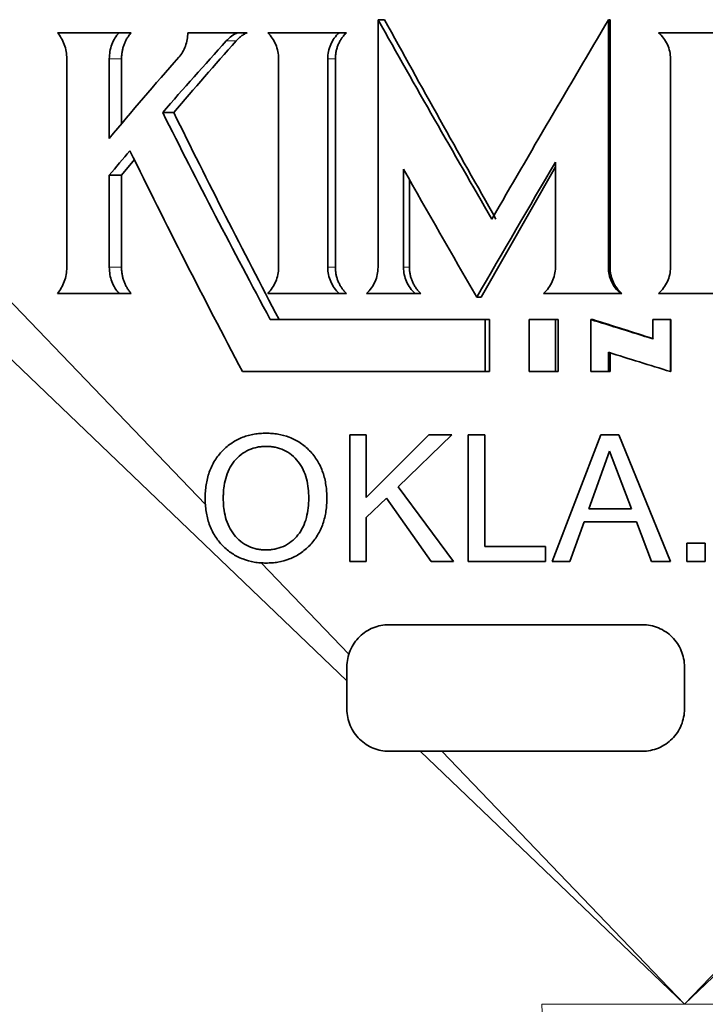
# Model space of a CAD drawing. Units: inches. Extents: x 0.5 to 33.5, y 0.5 to 21.
# Drawn here: x 23.3 to 24, y 9.4 to 10.4 of the extents above; entities that cross this region are included whole.
import ezdxf

# ---------------------------------------------------------------- set-up
doc = ezdxf.new("R2010")
doc.units = ezdxf.units.IN
doc.header["$MEASUREMENT"] = 0

msp = doc.modelspace()

# ---------------------------------------------------------------- linework, layer by layer
at = {"color": 7, "linetype": 'Continuous', "lineweight": 35}
for p, q in [((23.67474, 10.13978), (23.67474, 10.3844)), ((23.67474, 10.3844), (23.68117, 10.3844)), ((23.90218, 10.3844), (23.90218, 10.13978)), ((23.90218, 10.3844), (23.90378, 10.3844)), ((23.90378, 10.3844), (23.90378, 10.13978)), ((23.41915, 10.37153), (23.35816, 10.37153)), ((23.41915, 10.37153), (23.43102, 10.37153)), ((23.53609, 10.37153), (23.48685, 10.37153)), ((23.53609, 10.37153), (23.54548, 10.37153)), ((23.63626, 10.37153), (23.56578, 10.37153)), ((23.63626, 10.37153), (23.64352, 10.37153)), ((24.06423, 10.37153), (23.95162, 10.37153)), ((23.36741, 10.13978), (23.36741, 10.34578)), ((23.40943, 10.34578), (23.40943, 10.26718)), ((23.42151, 10.34578), (23.42151, 10.28129)), ((23.57659, 10.13978), (23.57659, 10.34578)), ((23.62515, 10.34578), (23.62515, 10.13978)), ((23.63264, 10.34578), (23.63264, 10.13978)), ((23.9635, 10.13978), (23.9635, 10.34578)), ((23.46213, 10.29269), (23.47309, 10.29269)), ((23.43423, 10.24624), (23.42151, 10.23077)), ((23.84985, 10.13978), (23.84985, 10.2437)), ((23.69986, 10.2368), (23.69986, 10.13978)), ((23.84985, 10.23894), (23.77661, 10.11017)), ((23.40943, 10.23077), (23.40943, 10.13978)), ((23.40943, 10.23077), (23.42151, 10.23077)), ((23.42151, 10.23077), (23.42151, 10.13978)), ((23.70577, 10.22648), (23.70577, 10.13978)), ((23.41915, 10.11403), (23.35816, 10.11403)), ((23.41915, 10.11403), (23.43102, 10.11403)), ((23.63626, 10.11403), (23.56578, 10.11403)), ((23.63626, 10.11403), (23.64352, 10.11403)), ((23.71127, 10.11403), (23.66346, 10.11403)), ((23.71127, 10.11403), (23.71693, 10.11403)), ((23.77224, 10.11017), (23.77661, 10.11017)), ((23.91403, 10.11403), (23.83808, 10.11403)), ((23.91403, 10.11403), (23.91537, 10.11403)), ((24.02797, 10.11403), (23.95162, 10.11403)), ((23.78067, 10.08828), (23.56831, 10.08828)), ((23.78067, 10.08828), (23.78067, 10.03678)), ((23.78067, 10.08828), (23.78486, 10.08828)), ((23.78486, 10.08828), (23.78486, 10.03678)), ((23.84985, 10.08828), (23.82381, 10.08828)), ((23.82381, 10.03678), (23.82381, 10.08828)), ((23.84985, 10.08828), (23.84985, 10.03678)), ((23.84985, 10.08828), (23.85256, 10.08828)), ((23.85256, 10.08828), (23.85256, 10.03678)), ((23.8847, 10.03678), (23.8847, 10.08828)), ((23.8847, 10.08828), (23.88667, 10.08828)), ((23.94596, 10.06923), (23.94596, 10.08828)), ((23.9635, 10.08828), (23.94596, 10.08828)), ((23.9635, 10.08828), (23.9635, 10.03678)), ((23.9635, 10.08828), (23.96379, 10.08828)), ((23.96379, 10.08828), (23.96379, 10.03678)), ((23.90218, 10.05582), (23.90218, 10.03678)), ((23.90378, 10.05582), (23.90378, 10.03678)), ((23.78067, 10.03678), (23.54091, 10.03678)), ((23.78067, 10.03678), (23.78486, 10.03678)), ((23.84985, 10.03678), (23.82381, 10.03678)), ((23.84985, 10.03678), (23.85256, 10.03678)), ((23.90218, 10.03678), (23.8847, 10.03678)), ((23.90218, 10.03678), (23.90378, 10.03678)), ((23.9635, 10.03678), (23.96379, 10.03678)), ((23.64693, 9.84928), (23.64693, 9.97428)), ((23.64693, 9.97428), (23.66317, 9.97428)), ((23.66317, 9.97428), (23.66317, 9.91226)), ((23.66317, 9.91226), (23.72503, 9.97428)), ((23.74758, 9.97428), (23.69469, 9.92309)), ((23.72503, 9.97428), (23.74758, 9.97428)), ((23.76381, 9.84928), (23.76381, 9.97428)), ((23.76381, 9.97428), (23.78005, 9.97428)), ((23.78005, 9.97428), (23.78005, 9.86389)), ((23.84661, 9.84928), (23.89465, 9.97428)), ((23.89465, 9.97428), (23.91248, 9.97428)), ((23.91248, 9.97428), (23.96349, 9.84928)), ((23.90337, 9.95832), (23.88283, 9.90123)), ((23.92504, 9.90123), (23.90337, 9.95832)), ((23.69469, 9.92309), (23.7492, 9.84928)), ((23.68303, 9.9118), (23.66317, 9.89258)), ((23.72729, 9.84928), (23.68303, 9.9118)), ((23.66317, 9.89258), (23.66317, 9.84928)), ((23.88283, 9.90123), (23.92504, 9.90123)), ((23.87816, 9.88824), (23.86413, 9.84928)), ((23.92993, 9.88824), (23.87816, 9.88824)), ((23.94472, 9.84928), (23.92993, 9.88824)), ((23.78005, 9.86389), (23.84011, 9.86389)), ((23.84011, 9.86389), (23.84011, 9.84928)), ((23.97972, 9.84928), (23.97972, 9.86714)), ((23.97972, 9.86714), (23.99758, 9.86714)), ((23.99758, 9.86714), (23.99758, 9.84928)), ((23.66317, 9.84928), (23.64693, 9.84928)), ((23.7492, 9.84928), (23.72729, 9.84928)), ((23.84011, 9.84928), (23.76381, 9.84928)), ((23.86413, 9.84928), (23.84661, 9.84928)), ((23.96349, 9.84928), (23.94472, 9.84928)), ((23.99758, 9.84928), (23.97972, 9.84928)), ((23.68562, 9.78678), (23.93562, 9.78678)), ((23.64396, 9.70345), (23.64396, 9.74511)), ((23.97729, 9.74511), (23.97729, 9.70345)), ((23.93562, 9.66178), (23.68562, 9.66178))]:
    msp.add_line(p, q, dxfattribs=at)
at = {"color": 8, "linetype": 'Continuous', "lineweight": 18}
for p, q in [((23.52489, 10.36338), (23.53452, 10.36338)), ((23.40943, 10.34578), (23.42151, 10.34578)), ((23.62515, 10.34578), (23.63264, 10.34578)), ((23.17868, 10.24511), (23.50429, 9.90535)), ((23.64396, 9.73122), (23.14396, 10.21039)), ((24.81062, 10.21039), (23.97729, 9.41178)), ((23.40943, 10.13978), (23.42151, 10.13978)), ((23.62515, 10.13978), (23.63264, 10.13978)), ((23.69986, 10.13978), (23.70577, 10.13978)), ((23.90218, 10.13978), (23.90378, 10.13978)), ((23.55941, 9.84783), (23.64587, 9.7576)), ((23.97729, 9.41178), (23.71642, 9.66178)), ((23.73771, 9.66178), (23.97729, 9.41178)), ((23.97729, 9.41178), (24.21769, 9.66263)), ((23.83647, 9.41178), (23.97729, 9.41178)), ((23.97729, 9.41178), (24.11811, 9.41178))]:
    msp.add_line(p, q, dxfattribs=at)
msp.add_ellipse((23.81902, 9.41178), major_axis=(-0.03494, 0.95833), ratio=0.01819, start_param=3.14093, end_param=4.711726, dxfattribs=at)
at = {"color": 7, "linetype": 'Continuous', "lineweight": 35}
for points in [[(23.67474, 10.3844), (23.71157, 10.31874), (23.74912, 10.25308), (23.78712, 10.18742)], [(23.79117, 10.18742), (23.75398, 10.25308), (23.71723, 10.31874), (23.68117, 10.3844)], [(23.78712, 10.18742), (23.82512, 10.25308), (23.86356, 10.31874), (23.90218, 10.3844)], [(23.53609, 10.37153), (23.53184, 10.36964), (23.5281, 10.36692), (23.52489, 10.36338)], [(23.52489, 10.36338), (23.50354, 10.33981), (23.4826, 10.31625), (23.46213, 10.29269)], [(23.47309, 10.29269), (23.49312, 10.31625), (23.51362, 10.33981), (23.53452, 10.36338)], [(23.40943, 10.26718), (23.43165, 10.29387), (23.45453, 10.32056), (23.47798, 10.34725)], [(23.46213, 10.29269), (23.49631, 10.22455), (23.53179, 10.15642), (23.56831, 10.08828)], [(23.57701, 10.08828), (23.54127, 10.15642), (23.50654, 10.22455), (23.47309, 10.29269)], [(23.42978, 10.25499), (23.42294, 10.24692), (23.41615, 10.23884), (23.40943, 10.23077)], [(23.54091, 10.03678), (23.5025, 10.10952), (23.46535, 10.18225), (23.42978, 10.25499)], [(23.84985, 10.2437), (23.82381, 10.19919), (23.79792, 10.15468), (23.77224, 10.11017)], [(23.77224, 10.11017), (23.74789, 10.15238), (23.72374, 10.19459), (23.69986, 10.2368)], [(23.8847, 10.08828), (23.90508, 10.08193), (23.92551, 10.07558), (23.94596, 10.06923)], [(23.94663, 10.06923), (23.92661, 10.07558), (23.90661, 10.08193), (23.88667, 10.08828)], [(23.9635, 10.03678), (23.94303, 10.04313), (23.92258, 10.04948), (23.90218, 10.05582)]]:
    msp.add_open_spline(points, degree=3, dxfattribs=at)
for points, knots in [([(23.36741, 10.34578), (23.3674, 10.35066), (23.36658, 10.35547), (23.36338, 10.36434), (23.36105, 10.3683), (23.35816, 10.37153)], [0, 0, 0, 0, 0.5, 0.5, 1, 1, 1, 1]), ([(23.41915, 10.37153), (23.41608, 10.3683), (23.41364, 10.36434), (23.4103, 10.35547), (23.40944, 10.35066), (23.40943, 10.34578)], [0, 0, 0, 0, 0.5, 0.5, 1, 1, 1, 1]), ([(23.42151, 10.34578), (23.42152, 10.34639), (23.42154, 10.3476), (23.42166, 10.34941), (23.42185, 10.35121), (23.42222, 10.3536), (23.42287, 10.35653), (23.42394, 10.35992), (23.42531, 10.36315), (23.42695, 10.36619), (23.42884, 10.36902), (23.43029, 10.37069), (23.43102, 10.37153)], [0, 0, 0, 0, 0.062602, 0.124977, 0.187298, 0.249737, 0.374855, 0.499889, 0.624368, 0.748943, 0.874365, 1, 1, 1, 1]), ([(23.47798, 10.34725), (23.4794, 10.34887), (23.48066, 10.3506), (23.48284, 10.35432), (23.48378, 10.35631), (23.48606, 10.36255), (23.48685, 10.36702), (23.48685, 10.37153)], [0, 0, 0, 0, 0.25, 0.25, 0.5, 0.5, 1, 1, 1, 1]), ([(23.53452, 10.36338), (23.53497, 10.36387), (23.53588, 10.36486), (23.53732, 10.36623), (23.53883, 10.3675), (23.5404, 10.36866), (23.54203, 10.36973), (23.54372, 10.37069), (23.54489, 10.37125), (23.54548, 10.37153)], [0, 0, 0, 0, 0.143845, 0.286575, 0.428658, 0.570567, 0.71278, 0.855769, 1, 1, 1, 1]), ([(23.57659, 10.34578), (23.57658, 10.35066), (23.57562, 10.35547), (23.57189, 10.36434), (23.56917, 10.3683), (23.56578, 10.37153)], [0, 0, 0, 0, 0.5, 0.5, 1, 1, 1, 1]), ([(23.63626, 10.37153), (23.63276, 10.3683), (23.62996, 10.36434), (23.62614, 10.35547), (23.62516, 10.35066), (23.62515, 10.34578)], [0, 0, 0, 0, 0.5, 0.5, 1, 1, 1, 1]), ([(23.63264, 10.34578), (23.63265, 10.34639), (23.63267, 10.3476), (23.63281, 10.34941), (23.63303, 10.35121), (23.63345, 10.3536), (23.63419, 10.35653), (23.63543, 10.35992), (23.63698, 10.36315), (23.63886, 10.36619), (23.64102, 10.36902), (23.64268, 10.37069), (23.64352, 10.37153)], [0, 0, 0, 0, 0.062602, 0.124977, 0.187298, 0.249737, 0.374855, 0.499889, 0.624368, 0.748943, 0.874365, 1, 1, 1, 1]), ([(23.9635, 10.34578), (23.96349, 10.35066), (23.96244, 10.35547), (23.95834, 10.36434), (23.95535, 10.3683), (23.95162, 10.37153)], [0, 0, 0, 0, 0.5, 0.5, 1, 1, 1, 1]), ([(23.35816, 10.11403), (23.36105, 10.11726), (23.36338, 10.12122), (23.36658, 10.13009), (23.3674, 10.1349), (23.36741, 10.13978)], [0, 0, 0, 0, 0.5, 0.5, 1, 1, 1, 1]), ([(23.40943, 10.13978), (23.40944, 10.1349), (23.4103, 10.13009), (23.41364, 10.12121), (23.41608, 10.11726), (23.41915, 10.11403)], [0, 0, 0, 0, 0.5, 0.5, 1, 1, 1, 1]), ([(23.43102, 10.11403), (23.43066, 10.11444), (23.42992, 10.11525), (23.42889, 10.11657), (23.42791, 10.11794), (23.42669, 10.11985), (23.42532, 10.12238), (23.42395, 10.12562), (23.42287, 10.12901), (23.4221, 10.13252), (23.42161, 10.13612), (23.42155, 10.13856), (23.42151, 10.13978)], [0, 0, 0, 0, 0.062603, 0.124977, 0.187297, 0.249736, 0.374848, 0.499887, 0.624373, 0.748944, 0.874355, 1, 1, 1, 1]), ([(23.56578, 10.11403), (23.56917, 10.11726), (23.57189, 10.12122), (23.57562, 10.13009), (23.57658, 10.1349), (23.57659, 10.13978)], [0, 0, 0, 0, 0.5, 0.5, 1, 1, 1, 1]), ([(23.62515, 10.13978), (23.62516, 10.1349), (23.62614, 10.13009), (23.62996, 10.12121), (23.63276, 10.11726), (23.63626, 10.11403)], [0, 0, 0, 0, 0.5, 0.5, 1, 1, 1, 1]), ([(23.64352, 10.11403), (23.64309, 10.11444), (23.64225, 10.11525), (23.64107, 10.11657), (23.63996, 10.11794), (23.63856, 10.11985), (23.63699, 10.12238), (23.63543, 10.12562), (23.6342, 10.12901), (23.63331, 10.13252), (23.63275, 10.13612), (23.63268, 10.13856), (23.63264, 10.13978)], [0, 0, 0, 0, 0.062603, 0.124977, 0.187297, 0.249736, 0.374848, 0.499887, 0.624373, 0.748944, 0.874355, 1, 1, 1, 1]), ([(23.66346, 10.11403), (23.667, 10.11726), (23.66984, 10.12122), (23.67373, 10.13009), (23.67473, 10.1349), (23.67474, 10.13978)], [0, 0, 0, 0, 0.5, 0.5, 1, 1, 1, 1]), ([(23.69986, 10.13978), (23.69987, 10.1349), (23.70088, 10.13009), (23.70481, 10.12121), (23.70768, 10.11726), (23.71127, 10.11403)], [0, 0, 0, 0, 0.5, 0.5, 1, 1, 1, 1]), ([(23.71693, 10.11403), (23.7165, 10.11444), (23.71564, 10.11525), (23.71443, 10.11657), (23.71328, 10.11794), (23.71185, 10.11985), (23.71024, 10.12238), (23.70863, 10.12562), (23.70736, 10.12901), (23.70646, 10.13252), (23.70588, 10.13612), (23.7058, 10.13856), (23.70577, 10.13978)], [0, 0, 0, 0, 0.062603, 0.124977, 0.187297, 0.249736, 0.374848, 0.499887, 0.624373, 0.748944, 0.874355, 1, 1, 1, 1]), ([(23.83808, 10.11403), (23.84178, 10.11726), (23.84474, 10.12122), (23.8488, 10.13009), (23.84984, 10.1349), (23.84985, 10.13978)], [0, 0, 0, 0, 0.5, 0.5, 1, 1, 1, 1]), ([(23.90218, 10.13978), (23.90218, 10.1349), (23.90324, 10.13009), (23.90732, 10.12121), (23.9103, 10.11726), (23.91403, 10.11403)], [0, 0, 0, 0, 0.5, 0.5, 1, 1, 1, 1]), ([(23.91537, 10.11403), (23.91492, 10.11444), (23.91403, 10.11525), (23.91277, 10.11657), (23.91158, 10.11794), (23.91009, 10.11985), (23.90842, 10.12238), (23.90676, 10.12562), (23.90544, 10.12901), (23.90449, 10.13252), (23.90389, 10.13612), (23.90382, 10.13856), (23.90378, 10.13978)], [0, 0, 0, 0, 0.062603, 0.124977, 0.187297, 0.249736, 0.374848, 0.499887, 0.624373, 0.748944, 0.874355, 1, 1, 1, 1]), ([(23.95162, 10.11403), (23.95535, 10.11726), (23.95834, 10.12122), (23.96244, 10.13009), (23.96349, 10.1349), (23.9635, 10.13978)], [0, 0, 0, 0, 0.5, 0.5, 1, 1, 1, 1]), ([(23.50407, 9.91178), (23.50411, 9.91397), (23.50415, 9.91617), (23.50444, 9.92052), (23.50469, 9.92267), (23.50536, 9.92695), (23.50577, 9.92908), (23.50679, 9.93329), (23.50741, 9.9354), (23.50884, 9.93945), (23.50967, 9.94142), (23.51149, 9.94523), (23.51249, 9.94708), (23.5147, 9.95066), (23.51592, 9.95239), (23.51849, 9.95564), (23.51985, 9.95718), (23.52412, 9.96157), (23.52726, 9.96422), (23.53392, 9.96863), (23.53743, 9.97046), (23.54296, 9.97257), (23.54485, 9.97317), (23.54866, 9.97421), (23.55058, 9.97464), (23.55444, 9.9753), (23.55639, 9.97553), (23.56031, 9.9758), (23.56229, 9.97585), (23.56427, 9.9759)], [0, 0, 0, 0, 0.0625, 0.0625, 0.125, 0.125, 0.1875, 0.1875, 0.25, 0.25, 0.3125, 0.3125, 0.375, 0.375, 0.4375, 0.4375, 0.5, 0.5, 0.625, 0.625, 0.75, 0.75, 0.8125, 0.8125, 0.875, 0.875, 0.9375, 0.9375, 1, 1, 1, 1]), ([(23.56427, 9.9759), (23.56621, 9.97585), (23.56815, 9.9758), (23.57201, 9.97554), (23.57393, 9.97531), (23.57966, 9.97435), (23.58344, 9.97335), (23.59089, 9.97052), (23.59446, 9.96866), (23.59949, 9.96532), (23.60111, 9.9641), (23.60424, 9.96145), (23.60575, 9.96003), (23.61004, 9.95556), (23.61262, 9.95232), (23.61592, 9.94693), (23.61692, 9.94503), (23.61874, 9.94118), (23.61956, 9.93922), (23.62166, 9.93319), (23.62265, 9.92897), (23.62362, 9.92257), (23.62385, 9.92042), (23.62412, 9.91611), (23.62416, 9.91394), (23.6242, 9.91178)], [0, 0, 0, 0, 0.0625, 0.0625, 0.125, 0.125, 0.25, 0.25, 0.375, 0.375, 0.4375, 0.4375, 0.5, 0.5, 0.625, 0.625, 0.6875, 0.6875, 0.75, 0.75, 0.875, 0.875, 0.9375, 0.9375, 1, 1, 1, 1]), ([(23.56444, 9.96292), (23.56296, 9.96288), (23.56147, 9.96285), (23.55853, 9.9626), (23.55708, 9.96239), (23.55275, 9.96152), (23.54989, 9.96062), (23.54441, 9.95818), (23.54186, 9.95661), (23.53707, 9.95285), (23.53483, 9.95068), (23.53089, 9.94588), (23.52916, 9.94322), (23.52632, 9.93745), (23.5252, 9.93442), (23.52345, 9.92815), (23.52285, 9.92489), (23.52227, 9.92), (23.52214, 9.91836), (23.52198, 9.91508), (23.52196, 9.91343), (23.52193, 9.91178)], [0, 0, 0, 0, 0.0625, 0.0625, 0.125, 0.125, 0.25, 0.25, 0.375, 0.375, 0.5, 0.5, 0.625, 0.625, 0.75, 0.75, 0.875, 0.875, 0.9375, 0.9375, 1, 1, 1, 1]), ([(23.60635, 9.91178), (23.6063, 9.915), (23.60621, 9.91822), (23.60548, 9.92455), (23.60491, 9.92768), (23.60333, 9.93384), (23.60222, 9.93691), (23.59949, 9.94265), (23.59784, 9.94533), (23.59395, 9.95027), (23.59175, 9.95249), (23.58703, 9.95636), (23.58442, 9.95801), (23.57898, 9.96054), (23.57616, 9.96146), (23.5718, 9.96237), (23.57033, 9.96259), (23.56739, 9.96284), (23.56592, 9.96288), (23.56444, 9.96292)], [0, 0, 0, 0, 0.125, 0.125, 0.25, 0.25, 0.375, 0.375, 0.5, 0.5, 0.625, 0.625, 0.75, 0.75, 0.875, 0.875, 0.9375, 0.9375, 1, 1, 1, 1]), ([(23.56427, 9.84766), (23.56229, 9.84771), (23.56032, 9.84776), (23.5564, 9.84803), (23.55446, 9.84826), (23.5487, 9.84924), (23.54492, 9.85026), (23.5375, 9.8531), (23.53396, 9.85491), (23.52899, 9.85822), (23.52738, 9.85942), (23.52426, 9.86201), (23.52276, 9.86341), (23.51848, 9.86782), (23.51592, 9.87104), (23.51149, 9.87815), (23.50959, 9.88205), (23.50673, 9.89011), (23.50573, 9.89433), (23.5047, 9.90083), (23.50444, 9.90301), (23.50415, 9.90738), (23.50411, 9.90958), (23.50407, 9.91178)], [0, 0, 0, 0, 0.0625, 0.0625, 0.125, 0.125, 0.25, 0.25, 0.375, 0.375, 0.4375, 0.4375, 0.5, 0.5, 0.625, 0.625, 0.75, 0.75, 0.875, 0.875, 0.9375, 0.9375, 1, 1, 1, 1]), ([(23.52193, 9.91178), (23.52196, 9.91014), (23.52198, 9.90851), (23.52213, 9.90526), (23.52227, 9.90364), (23.52283, 9.89883), (23.52341, 9.89567), (23.52509, 9.88944), (23.52621, 9.88635), (23.52903, 9.88067), (23.5307, 9.87799), (23.53463, 9.8731), (23.53679, 9.87093), (23.54153, 9.86713), (23.54413, 9.86551), (23.54952, 9.863), (23.55233, 9.8621), (23.5567, 9.86119), (23.55817, 9.86097), (23.56112, 9.86071), (23.5626, 9.86068), (23.56409, 9.86064)], [0, 0, 0, 0, 0.0625, 0.0625, 0.125, 0.125, 0.25, 0.25, 0.375, 0.375, 0.5, 0.5, 0.625, 0.625, 0.75, 0.75, 0.875, 0.875, 0.9375, 0.9375, 1, 1, 1, 1]), ([(23.56409, 9.86064), (23.56556, 9.86068), (23.56703, 9.86071), (23.56995, 9.86096), (23.57139, 9.86117), (23.5757, 9.86203), (23.57856, 9.86292), (23.58406, 9.86541), (23.58664, 9.86699), (23.59143, 9.87081), (23.59368, 9.87303), (23.59759, 9.87789), (23.59929, 9.8806), (23.60212, 9.88636), (23.60319, 9.88938), (23.60486, 9.89562), (23.60546, 9.89883), (23.60621, 9.90527), (23.6063, 9.90852), (23.60635, 9.91178)], [0, 0, 0, 0, 0.0625, 0.0625, 0.125, 0.125, 0.25, 0.25, 0.375, 0.375, 0.5, 0.5, 0.625, 0.625, 0.75, 0.75, 0.875, 0.875, 1, 1, 1, 1]), ([(23.6242, 9.91178), (23.62416, 9.90962), (23.62412, 9.90747), (23.62386, 9.90319), (23.62363, 9.90107), (23.62268, 9.89475), (23.62171, 9.89056), (23.61892, 9.88246), (23.61712, 9.87864), (23.61278, 9.87145), (23.61017, 9.86811), (23.60447, 9.86216), (23.60133, 9.85949), (23.59457, 9.85495), (23.59103, 9.85312), (23.58365, 9.85025), (23.57978, 9.84923), (23.57399, 9.84826), (23.57205, 9.84803), (23.56816, 9.84775), (23.56621, 9.8477), (23.56427, 9.84766)], [0, 0, 0, 0, 0.0625, 0.0625, 0.125, 0.125, 0.25, 0.25, 0.375, 0.375, 0.5, 0.5, 0.625, 0.625, 0.75, 0.75, 0.875, 0.875, 0.9375, 0.9375, 1, 1, 1, 1]), ([(23.64396, 9.74511), (23.64396, 9.74794), (23.64424, 9.75072), (23.64536, 9.75618), (23.6462, 9.75888), (23.64837, 9.76399), (23.6497, 9.7664), (23.65281, 9.77094), (23.65459, 9.77305), (23.65847, 9.77683), (23.6606, 9.77853), (23.66512, 9.78149), (23.66749, 9.78272), (23.67243, 9.78473), (23.67503, 9.7855), (23.68027, 9.78652), (23.68293, 9.78678), (23.68562, 9.78678)], [0, 0, 0, 0, 0.125, 0.125, 0.25, 0.25, 0.375, 0.375, 0.5, 0.5, 0.625, 0.625, 0.75, 0.75, 0.875, 0.875, 1, 1, 1, 1]), ([(23.93562, 9.78678), (23.93837, 9.78678), (23.94107, 9.78651), (23.9464, 9.78545), (23.94904, 9.78465), (23.95408, 9.78257), (23.95647, 9.78129), (23.961, 9.77827), (23.96315, 9.77651), (23.96699, 9.77267), (23.96872, 9.77057), (23.97177, 9.76602), (23.97306, 9.7636), (23.97514, 9.75859), (23.97594, 9.75597), (23.97702, 9.75059), (23.97729, 9.74786), (23.97729, 9.74511)], [0, 0, 0, 0, 0.125, 0.125, 0.25, 0.25, 0.375, 0.375, 0.5, 0.5, 0.625, 0.625, 0.75, 0.75, 0.875, 0.875, 1, 1, 1, 1]), ([(23.68562, 9.66178), (23.68293, 9.66178), (23.68028, 9.66204), (23.67506, 9.66305), (23.67248, 9.66381), (23.6675, 9.66583), (23.66513, 9.66707), (23.66064, 9.66999), (23.6585, 9.6717), (23.6546, 9.6755), (23.65285, 9.67757), (23.64974, 9.68208), (23.64838, 9.68455), (23.64621, 9.68964), (23.64538, 9.69228), (23.64425, 9.69778), (23.64396, 9.70061), (23.64396, 9.70345)], [0, 0, 0, 0, 0.125, 0.125, 0.25, 0.25, 0.375, 0.375, 0.5, 0.5, 0.625, 0.625, 0.75, 0.75, 0.875, 0.875, 1, 1, 1, 1]), ([(23.97729, 9.70345), (23.97729, 9.70069), (23.97702, 9.69799), (23.97596, 9.69267), (23.97516, 9.69002), (23.97307, 9.68498), (23.97179, 9.68258), (23.96877, 9.67805), (23.96701, 9.67591), (23.96317, 9.67207), (23.96107, 9.67034), (23.95652, 9.6673), (23.9541, 9.666), (23.94909, 9.66392), (23.94647, 9.66312), (23.94109, 9.66205), (23.93837, 9.66178), (23.93562, 9.66178)], [0, 0, 0, 0, 0.125, 0.125, 0.25, 0.25, 0.375, 0.375, 0.5, 0.5, 0.625, 0.625, 0.75, 0.75, 0.875, 0.875, 1, 1, 1, 1])]:
    msp.add_open_spline(points, degree=3, knots=knots, dxfattribs=at)

doc.saveas('drawing.dxf')
